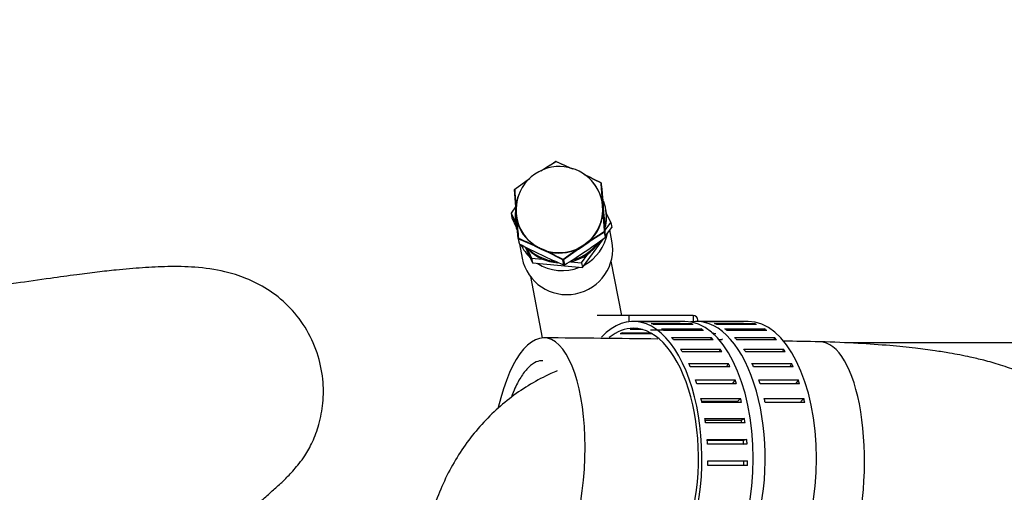
# Model space of a CAD drawing. Units: millimetres. Extents: x 0 to 289, y -2 to 202.
# Drawn here: x 60 to 71, y 110 to 115 of the extents above; entities that cross this region are included whole.
import ezdxf
from ezdxf import colors
from ezdxf.entities.mleader import LeaderData, LeaderLine
from ezdxf.enums import TextEntityAlignment as Align
from ezdxf.math import Vec2, Vec3

# ---------------------------------------------------------------- set-up
doc = ezdxf.new("R2010")
doc.units = ezdxf.units.MM
for name, color, linetype in [('16514020_TAPON_H', 7, 'Continuous'), ('19111015_CODO', 7, 'Continuous'), ('19411001_CUERPO_', 7, 'Continuous'), ('19411006_TAPA_RE', 7, 'Continuous'), ('19411058', 7, 'Continuous'), ('19411062', 7, 'Continuous'), ('19414021_MONTAJE', 7, 'Continuous'), ('54082040_ABRAZAD', 7, 'Continuous'), ('56000069_ARANDEL', 7, 'Continuous'), ('Predeterminado', 7, 'Continuous')]:
    doc.layers.add(name, color=color, linetype=linetype)
doc.styles.add('SEACAD_Arial', font='arial.ttf')
doc.dimstyles.new('SOLE', dxfattribs={"dimtxt": 2.88, "dimasz": 2.304, "dimexe": 1.44, "dimexo": 1.44, "dimgap": 0.72, "dimtad": 1, "dimdec": 0, "dimlfac": 20, "dimdsep": 46, "dimtxsty": 'SEACAD_Arial', "dimblk1": '_SE_FILLED', "dimblk2": '_SE_FILLED', "dimsah": 1, "dimcen": 1.44, "dimadec": 0, "dimazin": 0, "dimtfac": 0.7, "dimtdec": 3, "dimtmove": 0, "dimatfit": 3, "dimfxl": 1, "dimarcsym": 0})

# ---------------------------------------------------------------- blocks, each defined once
blk = doc.blocks.new('SE11')
at = {"layer": '16514020_TAPON_H', "color": 7, "linetype": 'Continuous'}
for p, q in [((65.976, 113.386), (66.11, 113.471)), ((66.114, 113.472), (66.292, 113.392)), ((66.422, 113.331), (66.603, 113.241)), ((65.661, 113.169), (65.824, 113.285)), ((66.605, 113.237), (66.619, 113.046)), ((65.672, 112.974), (65.658, 113.164)), ((66.617, 113.03), (66.616, 113.032)), ((66.624, 112.976), (66.619, 113.046)), ((65.672, 112.974), (65.676, 112.919)), ((65.677, 112.903), (65.682, 112.832)), ((66.629, 112.904), (66.624, 112.976)), ((66.629, 112.904), (66.644, 112.703)), ((65.697, 112.63), (65.682, 112.832)), ((66.642, 112.698), (66.477, 112.593)), ((66.653, 112.642), (66.642, 112.698)), ((66.644, 112.703), (66.655, 112.646)), ((65.698, 112.63), (65.708, 112.573)), ((65.878, 112.547), (65.7, 112.626)), ((65.7, 112.626), (65.711, 112.57)), ((66.473, 112.599), (66.416, 112.554)), ((66.417, 112.553), (66.477, 112.593)), ((65.878, 112.547), (65.943, 112.517)), ((65.943, 112.518), (65.88, 112.553)), ((66.01, 112.492), (65.943, 112.518)), ((65.943, 112.517), (66.008, 112.485)), ((66.188, 112.395), (66.008, 112.485)), ((66.357, 112.512), (66.193, 112.396)), ((66.416, 112.554), (66.354, 112.518)), ((66.357, 112.512), (66.417, 112.553)), ((66.199, 112.339), (66.188, 112.395)), ((66.193, 112.396), (66.204, 112.339))]:
    blk.add_line(p, q, dxfattribs=at)
for centre, radius, start, end in [((69.741, 107.57), 6.927, 121.5972, 123.229), ((66.112, 113.467), 0.005, 94.3773, 121.7493), ((66.112, 113.467), 0.005, 66.6588, 94.3773), ((63.089, 106.414), 7.676, 65.3465, 66.8064), ((66.15, 112.942), 0.475, 94.3773, 190.9487), ((66.15, 112.942), 0.475, 10.9487, 94.3773), ((62.699, 105.698), 8.49, 62.6312, 63.9958), ((70.041, 107.207), 7.395, 124.7537, 126.3162), ((142.611, 118.557), 76.194, 184.0028, 184.1468), ((66.6, 113.236), 0.005, 10.9487, 62.7813), ((65.663, 113.164), 0.005, 126.1609, 183.8925), ((105.049, 115.763), 39.474, 183.7721, 184.0501), ((66.611, 113.18), 0.005, 4.4645, 10.9487), ((16.192, 109.217), 50.58, 3.8874, 4.4936), ((66.193, 112.952), 0.432, 8.8903, 12.771), ((69.46, 113.247), 2.849, 184.0323, 185.4572), ((66.193, 112.952), 0.432, 3.2787, 8.8903), ((66.334, 112.958), 0.291, 3.6764, 7.7236), ((66.007, 112.936), 0.619, 3.6854, 5.6445), ((62.618, 112.751), 3.062, 3.2362, 4.192), ((67.321, 113.034), 0.7, 184.7343, 184.8083), ((66.324, 112.952), 0.3, 0.7178, 4.6508), ((66.192, 112.938), 0.434, 355.6319, 5.0726), ((69.543, 113.126), 2.924, 182.9397, 184.3501), ((65.984, 112.924), 0.642, 2.7653, 4.673), ((66.628, 112.917), 0.0127, 250.5131, 260.1326), ((156.462, 119.557), 90.082, 184.23538, 184.36427), ((66.628, 112.874), 0.0301, 90.2608, 94.2099), ((66.104, 112.928), 0.428, 185.8644, 191.8912), ((62.555, 112.603), 3.137, 4.1843, 5.1381), ((65.687, 112.805), 0.0274, 94.5028, 98.6891), ((66.104, 112.928), 0.428, 191.8912, 192.7955), ((112.623, 116.387), 47.072, 184.3312, 184.5778), ((70.591, 106.336), 7.492, 121.8158, 123.3243), ((65.702, 112.631), 0.005, 184.4645, 190.9487), ((62.352, 104.898), 8.426, 65.2528, 66.5826), ((65.713, 112.574), 0.005, 190.9487, 242.7813), ((69.152, 119.209), 7.478, 242.6027, 246.7413), ((62.735, 117.969), 6.613, 301.6446, 306.3378), ((66.162, 112.941), 0.464, 303.3089, 312.2377), ((67.795, 110.587), 2.401, 123.3107, 125.0294), ((66.476, 112.6), 0.00341, 197.3213, 216.7899), ((66.65, 112.646), 0.005, 306.1609, 3.8925), ((65.893, 112.545), 0.0148, 159.8212, 168.7104), ((64.857, 110.33), 2.442, 63.598, 65.2806), ((66.133, 112.933), 0.457, 236.355, 245.3915), ((66.145, 112.931), 0.46, 243.9781, 252.9563), ((64.921, 110.251), 2.486, 64.0682, 65.7366), ((66.014, 112.484), 0.00544, 156.1383, 167.8358), ((66.385, 112.294), 0.423, 152.6223, 152.9298), ((61.95, 104.132), 9.291, 62.8436, 64.0907), ((70.914, 105.922), 8.016, 124.6606, 126.1021), ((66.151, 112.937), 0.466, 295.7683, 304.6558), ((66.362, 112.521), 0.00842, 200.6713, 208.5669), ((66.44, 112.578), 0.106, 216.6219, 217.8636), ((67.739, 110.514), 2.43, 122.9591, 124.6678), ((66.343, 112.505), 0.0157, 29.1387, 33.3403), ((66.201, 112.343), 0.005, 246.6588, 301.7493)]:
    blk.add_arc(centre, radius, start, end, dxfattribs=at)
for centre, major_axis, ratio, start_param, end_param in [((66.112, 113.467), (0.00263, -0.00425), 0.303312, 2.130135, 3.141593), ((66.112, 113.467), (0.00263, -0.00425), 0.303312, 3.141593, 3.303232), ((66.112, 113.467), (-0.00198, -0.00459), 0.335881, 3.141591, 4.17197), ((66.112, 113.467), (-0.00198, -0.00459), 0.335881, 2.998873, 3.141591), ((66.15, 112.94), (0.469, 0.091), 0.985954, 0.036314, 0.509653), ((66.6, 113.236), (-0.00229, -0.00445), 0.142377, 2.104264, 3.141591), ((66.6, 113.236), (0.00499, 0.00034), 0.400064, 0.02115, 1.194247), ((66.6, 113.236), (-0.00229, -0.00445), 0.142377, 3.141591, 3.277361), ((66.6, 113.236), (-0.00491, -0.00095), 0.985954, 3.025281, 3.14159), ((65.663, 113.164), (0.00499, 0.00034), 0.400064, 1.989646, 3.162743), ((65.663, 113.164), (0.00295, -0.00404), 0.174946, 3.141593, 4.158296), ((65.663, 113.164), (0.00295, -0.00404), 0.174946, 2.985199, 3.141593), ((66.611, 113.18), (-0.00491, -0.00095), 0.985954, 3.025281, 3.141595), ((66.15, 112.94), (-0.469, -0.091), 0.985954, 5.773534, 6.014248), ((66.15, 112.942), (0.466, 0.09), 0.985954, 3.141593, 6.283185), ((66.15, 112.94), (0.466, 0.09), 0.985954, 5.272301, 6.014248), ((66.15, 112.94), (0.469, 0.091), 0.985954, 5.272301, 6.014248), ((66.15, 112.94), (-0.469, -0.091), 0.985954, 0.036314, 0.77826), ((66.15, 112.94), (-0.466, -0.09), 0.985954, 0.036314, 0.77826), ((66.64, 112.702), (0.00498, 0.00039), 0.078194, 5.090645, 6.263742), ((66.64, 112.702), (0.00263, -0.00425), 0.303312, 0.161639, 1.334736), ((66.64, 112.702), (0.00491, 0.00095), 0.985954, 5.119676, 6.166873), ((65.702, 112.631), (0.00498, 0.00039), 0.078194, 3.12215, 4.295247), ((65.702, 112.631), (0.00491, 0.00095), 0.985954, 3.141593, 4.072478), ((65.702, 112.631), (-0.00198, -0.00459), 0.335881, 4.967369, 6.140466), ((65.713, 112.574), (0.00491, 0.00095), 0.985954, 3.141595, 4.072478), ((65.713, 112.574), (0.00229, 0.00445), 0.142377, 3.141594, 3.277361), ((66.65, 112.646), (0.00491, 0.00095), 0.985954, 5.119676, 6.166873), ((66.65, 112.646), (-0.00295, 0.00404), 0.174946, 2.985199, 3.14159), ((66.15, 112.94), (-0.466, -0.09), 0.985954, 1.083511, 1.825458), ((66.15, 112.94), (0.469, 0.091), 0.985954, 4.225104, 4.96705), ((66.191, 112.4), (-0.00229, -0.00445), 0.142377, 0.135768, 1.308865), ((66.191, 112.4), (0.00491, 0.00095), 0.985954, 4.072478, 5.119676), ((66.191, 112.4), (0.00295, -0.00404), 0.174946, 4.953695, 6.126792), ((66.201, 112.343), (0.00491, 0.00095), 0.985954, 4.072478, 5.119676), ((66.201, 112.343), (0.00198, 0.00459), 0.335881, 2.998873, 3.141593), ((66.201, 112.343), (-0.00263, 0.00425), 0.303312, 3.141593, 3.303232)]:
    blk.add_ellipse(centre, major_axis=major_axis, ratio=ratio, start_param=start_param, end_param=end_param, dxfattribs=at)
blk.add_open_spline([(65.943, 112.518), (65.945, 112.517), (65.946, 112.516), (65.948, 112.516), (65.948, 112.515), (65.949, 112.515), (65.949, 112.515), (65.949, 112.515), (65.949, 112.515), (65.949, 112.515), (65.949, 112.515), (65.949, 112.515), (65.949, 112.515), (65.948, 112.515), (65.948, 112.516), (65.946, 112.517), (65.945, 112.517), (65.943, 112.518)], degree=3, knots=[0, 0, 0, 0, 0.386173, 0.474949, 0.495143, 0.499433, 0.499962, 0.500165, 0.500343, 0.500514, 0.500699, 0.501171, 0.502709, 0.512834, 0.539522, 0.637326, 1, 1, 1, 1], dxfattribs=at)
at = {"layer": '19111015_CODO', "color": 7, "linetype": 'Continuous'}
blk.add_open_spline([(66.127, 111.18), (66.103, 111.17), (66.003, 111.127), (65.833, 111.037), (65.624, 110.897), (65.431, 110.733), (65.255, 110.548), (65.097, 110.344), (64.961, 110.122), (64.847, 109.885), (64.756, 109.635), (64.691, 109.377), (64.65, 109.108), (64.645, 108.943), (64.643, 108.846)], degree=3, knots=[0.2291096, 0.2291096, 0.2291096, 0.2291096, 0.2499255, 0.3165267, 0.3833731, 0.4505456, 0.5181004, 0.5860664, 0.6544459, 0.7232185, 0.7923482, 0.8617904, 0.931499, 1, 1, 1, 1], dxfattribs=at)
at = {"layer": '19411001_CUERPO_', "color": 7, "linetype": 'Continuous'}
for p, q in [((66.913, 111.718), (66.913, 111.786)), ((67.613, 111.786), (66.913, 111.786)), ((67.613, 111.786), (67.613, 111.719)), ((67.663, 111.721), (67.663, 111.736)), ((80.485, 111.486), (69.297, 111.486))]:
    blk.add_line(p, q, dxfattribs=at)
blk.add_arc((67.613, 111.736), 0.05, 0, 90, dxfattribs=at)
at = {"layer": '19411006_TAPA_RE', "color": 7, "linetype": 'Continuous'}
for p, q in [((66.913, 111.786), (66.563, 111.786)), ((66.913, 111.718), (66.913, 111.786))]:
    blk.add_line(p, q, dxfattribs=at)
at = {"layer": '19411058', "color": 7, "linetype": 'Continuous'}
for start, end in [(89.24907, 89.57092), (89.06759, 89.07782), (88.79222, 88.89539)]:
    blk.add_arc((64.316, -110.588), 222.135, start, end, dxfattribs=at)
for centre, major_axis, start_param, end_param in [((65.912, 110.168), (-0.077, -1.373), 0.181877, 4.27162), ((68.921, 110), (-0.084, -1.498), 0, 3.152977)]:
    blk.add_ellipse(centre, major_axis=major_axis, ratio=0.374048, start_param=start_param, end_param=end_param, dxfattribs=at)
for points, knots in [([(70.79, 107.786), (70.886, 107.815), (71.035, 107.862), (71.238, 107.946), (71.391, 108.023), (71.508, 108.091), (71.623, 108.168), (71.747, 108.264), (71.887, 108.396), (72.025, 108.559), (72.149, 108.75), (72.248, 108.962), (72.316, 109.19), (72.35, 109.415), (72.354, 109.642), (72.327, 109.862), (72.274, 110.063), (72.195, 110.267), (72.069, 110.493), (71.905, 110.694), (71.723, 110.86), (71.548, 110.987), (71.364, 111.091), (71.171, 111.177), (70.984, 111.242), (70.806, 111.293), (70.653, 111.329), (70.531, 111.354), (70.406, 111.377), (70.246, 111.402), (70.031, 111.43), (69.755, 111.458), (69.401, 111.484), (69.154, 111.493), (68.998, 111.498)], [0, 0, 0, 0, 0.042872, 0.079221, 0.108575, 0.130607, 0.147433, 0.1707, 0.197344, 0.227123, 0.25756, 0.288249, 0.319197, 0.348631, 0.375435, 0.407017, 0.433835, 0.455888, 0.491039, 0.537764, 0.5653, 0.595282, 0.627004, 0.660802, 0.69679, 0.728385, 0.753081, 0.773068, 0.792859, 0.820036, 0.854487, 0.896073, 0.944638, 1, 1, 1, 1]), ([(65.967, 111.291), (65.944, 111.292), (65.921, 111.287), (65.869, 111.265), (65.842, 111.246), (65.788, 111.195), (65.761, 111.162), (65.71, 111.084), (65.687, 111.04), (65.65, 110.96), (65.637, 110.927), (65.625, 110.893)], [0.4738846, 0.4738846, 0.4738846, 0.4738846, 0.5, 0.5, 0.53125, 0.53125, 0.5625, 0.5625, 0.59375, 0.59375, 0.6126523, 0.6126523, 0.6126523, 0.6126523])]:
    blk.add_open_spline(points, degree=3, knots=knots, dxfattribs=at)
at = {"layer": '19411062', "color": 7, "linetype": 'Continuous'}
blk.add_open_spline([(62.726, 109.621), (62.735, 109.629), (62.785, 109.671), (62.871, 109.744), (62.986, 109.844), (63.089, 109.937), (63.173, 110.018), (63.243, 110.093), (63.309, 110.172), (63.372, 110.257), (63.451, 110.396), (63.525, 110.595), (63.571, 110.835), (63.57, 111.1), (63.508, 111.385), (63.376, 111.665), (63.184, 111.903), (62.961, 112.079), (62.727, 112.197), (62.459, 112.28), (62.173, 112.319), (61.871, 112.324), (61.591, 112.31), (61.335, 112.288), (61.093, 112.261), (60.853, 112.231), (60.552, 112.188), (60.176, 112.135), (59.709, 112.07), (59.211, 112), (58.861, 111.951), (58.703, 111.929)], degree=3, knots=[0.1165605, 0.1165605, 0.1165605, 0.1165605, 0.127529, 0.1780208, 0.2197118, 0.2526784, 0.2770859, 0.2889825, 0.2999354, 0.3133535, 0.3322617, 0.3509694, 0.371178, 0.3939581, 0.4190527, 0.4457924, 0.4726196, 0.4995154, 0.5262957, 0.5514096, 0.5867801, 0.6187752, 0.6485146, 0.6780931, 0.6982258, 0.7192137, 0.7455927, 0.7798145, 0.8223659, 0.8732472, 0.916786, 0.916786, 0.916786, 0.916786], dxfattribs=at)
at = {"layer": '19414021_MONTAJE', "color": 7, "linetype": 'Continuous'}
for p, q in [((65.671, 112.977), (65.621, 112.907)), ((65.621, 112.907), (65.631, 112.854)), ((65.621, 112.907), (65.668, 112.804)), ((66.712, 112.805), (66.663, 112.911)), ((65.631, 112.854), (65.677, 112.754)), ((66.65, 112.72), (66.712, 112.805)), ((66.712, 112.805), (66.722, 112.751)), ((66.655, 112.658), (66.722, 112.751)), ((66.725, 112.603), (66.701, 112.723)), ((65.713, 112.569), (65.743, 112.413)), ((66.402, 112.311), (66.631, 112.626)), ((65.776, 112.537), (65.856, 112.362)), ((65.798, 112.521), (65.846, 112.415)), ((66.392, 112.364), (66.461, 112.459)), ((65.846, 112.415), (65.856, 112.362)), ((65.846, 112.415), (65.964, 112.404)), ((65.856, 112.362), (66.402, 112.311)), ((66.274, 112.375), (66.392, 112.364)), ((66.392, 112.364), (66.402, 112.311)), ((66.832, 111.786), (66.716, 112.382)), ((65.833, 112.211), (65.963, 111.541))]:
    blk.add_line(p, q, dxfattribs=at)
for centre, start_param, end_param in [((66.183, 112.77), 5.021667, 5.919982), ((66.234, 112.508), 3.141593, 6.283185), ((66.183, 112.77), 3.387621, 3.741121), ((66.183, 112.77), 3.939425, 4.907828)]:
    blk.add_ellipse(centre, major_axis=(0.491, 0.095), ratio=0.985954, start_param=start_param, end_param=end_param, dxfattribs=at)
at = {"layer": '54082040_ABRAZAD', "color": 7, "linetype": 'Continuous'}
for p, q in [((67.521, 111.721), (66.959, 111.721)), ((67.037, 111.721), (67.47, 111.721)), ((67.495, 111.719), (67.062, 111.719)), ((67.47, 111.721), (67.47, 111.719)), ((68.214, 111.721), (67.651, 111.721)), ((67.73, 111.721), (68.163, 111.721)), ((68.188, 111.719), (67.755, 111.719)), ((68.163, 111.721), (68.163, 111.719)), ((66.839, 111.597), (67.143, 111.597)), ((67.058, 111.632), (66.924, 111.632)), ((66.949, 111.638), (67.033, 111.638)), ((67.288, 111.624), (67.147, 111.624)), ((67.154, 111.698), (67.587, 111.698)), ((67.612, 111.688), (67.179, 111.688)), ((67.268, 111.639), (67.701, 111.639)), ((67.725, 111.622), (67.292, 111.622)), ((67.587, 111.698), (67.586, 111.688)), ((67.701, 111.639), (67.698, 111.622)), ((67.819, 111.597), (67.836, 111.597)), ((67.847, 111.698), (68.28, 111.698)), ((68.305, 111.688), (67.872, 111.688)), ((67.961, 111.639), (68.394, 111.639)), ((68.418, 111.622), (67.985, 111.622)), ((68.28, 111.698), (68.279, 111.688)), ((68.394, 111.639), (68.391, 111.622)), ((67.167, 111.584), (66.815, 111.584)), ((67.376, 111.545), (67.809, 111.545)), ((67.831, 111.52), (67.398, 111.52)), ((67.809, 111.545), (67.803, 111.52)), ((67.86, 111.584), (67.835, 111.584)), ((68.069, 111.545), (68.502, 111.545)), ((68.524, 111.52), (68.091, 111.52)), ((68.502, 111.545), (68.495, 111.52)), ((67.475, 111.418), (67.908, 111.418)), ((67.928, 111.387), (67.495, 111.387)), ((67.908, 111.418), (67.896, 111.387)), ((68.168, 111.418), (68.601, 111.418)), ((68.621, 111.387), (68.188, 111.387)), ((68.601, 111.418), (68.589, 111.387)), ((67.563, 111.262), (67.996, 111.262)), ((68.014, 111.225), (67.581, 111.225)), ((67.996, 111.262), (67.977, 111.225)), ((68.256, 111.262), (68.689, 111.262)), ((68.706, 111.225), (68.273, 111.225)), ((68.689, 111.262), (68.67, 111.225)), ((67.638, 111.08), (68.071, 111.08)), ((68.071, 111.08), (68.041, 111.039)), ((68.331, 111.08), (68.764, 111.08)), ((68.764, 111.08), (68.734, 111.039)), ((68.085, 111.039), (67.652, 111.039)), ((68.778, 111.039), (68.345, 111.039)), ((67.698, 110.877), (68.131, 110.877)), ((68.097, 110.845), (67.705, 110.845)), ((68.131, 110.877), (68.097, 110.845)), ((68.391, 110.877), (68.824, 110.877)), ((68.824, 110.877), (68.79, 110.845)), ((68.141, 110.832), (67.708, 110.832)), ((68.834, 110.832), (68.401, 110.832)), ((67.741, 110.658), (68.174, 110.658)), ((68.138, 110.637), (67.744, 110.637)), ((68.174, 110.658), (68.138, 110.637)), ((68.181, 110.61), (67.748, 110.61)), ((67.766, 110.428), (68.199, 110.428)), ((68.162, 110.419), (67.767, 110.419)), ((68.199, 110.428), (68.162, 110.419)), ((68.202, 110.379), (67.769, 110.379)), ((67.773, 110.193), (68.206, 110.193)), ((67.773, 110.146), (68.168, 110.146)), ((68.206, 110.143), (67.773, 110.143)), ((68.206, 110.143), (68.168, 110.146))]:
    blk.add_line(p, q, dxfattribs=at)
for centre, major_axis, start_param, end_param in [((66.959, 110.221), (0, 1.5), 3.141593, 6.767958), ((67.024, 110.221), (0, 1.5), 6.23156, 6.264895), ((67.457, 110.221), (0, 1.5), 6.23156, 6.264895), ((67.521, 110.221), (0, 1.5), 3.141593, 6.283185), ((67.651, 110.221), (0, 1.5), 3.141593, 6.369896), ((67.716, 110.221), (0, 1.5), 6.23156, 6.264895), ((68.149, 110.221), (0, 1.5), 6.23156, 6.264895), ((68.214, 110.221), (0, 1.5), 3.141593, 6.283185), ((66.959, 110.221), (0, 1.425), 0, 0.38062), ((67.024, 110.221), (0, 1.425), 0.261525, 0.296615), ((66.959, 110.221), (0, 1.425), 3.049131, 6.283185), ((67.024, 110.221), (0, 1.425), 0.104446, 0.139535), ((67.024, 110.221), (0, 1.5), -0.208705, -0.17537), ((67.024, 110.221), (0, 1.5), -0.365785, -0.33245), ((67.457, 110.221), (0, 1.5), -0.208705, -0.17537), ((67.457, 110.221), (0, 1.5), -0.365785, -0.33245), ((67.716, 110.221), (0, 1.5), -0.208705, -0.17537), ((67.716, 110.221), (0, 1.5), -0.365785, -0.33245), ((68.149, 110.221), (0, 1.5), -0.208705, -0.17537), ((68.149, 110.221), (0, 1.5), -0.365785, -0.33245), ((67.024, 110.221), (0, 1.5), -0.522865, -0.48953), ((67.457, 110.221), (0, 1.5), -0.522865, -0.48953), ((68.214, 110.221), (0, -1.425), 3.547692, 3.56715), ((67.716, 110.221), (0, 1.5), -0.522865, -0.48953), ((68.149, 110.221), (0, 1.5), -0.522865, -0.48953), ((67.024, 110.221), (0, 1.5), -0.679944, -0.646609), ((67.457, 110.221), (0, 1.5), -0.679944, -0.646609), ((67.716, 110.221), (0, 1.5), -0.679944, -0.646609), ((68.149, 110.221), (0, 1.5), -0.679944, -0.646609), ((67.024, 110.221), (0, 1.5), -0.837024, -0.803689), ((67.457, 110.221), (0, 1.5), -0.837024, -0.803689), ((67.716, 110.221), (0, 1.5), -0.837024, -0.803689), ((68.149, 110.221), (0, 1.5), -0.837024, -0.803689), ((67.024, 110.221), (0, 1.5), -0.994103, -0.960768), ((67.457, 110.221), (0, 1.5), -0.994103, -0.960768), ((67.716, 110.221), (0, 1.5), -0.994103, -0.960768), ((68.149, 110.221), (0, 1.5), -0.994103, -0.960768), ((67.024, 110.221), (0, 1.5), -1.151183, -1.117848), ((67.457, 110.221), (0, 1.5), -1.151183, -1.117848), ((67.716, 110.221), (0, 1.5), -1.151183, -1.117848), ((68.149, 110.221), (0, 1.5), -1.151183, -1.117848), ((67.024, 110.221), (0, 1.5), -1.308263, -1.274928), ((67.457, 110.221), (0, 1.425), -1.294091, -1.274181), ((67.457, 110.221), (0, 1.5), -1.308263, -1.274928), ((67.024, 110.221), (0, 1.5), -1.465342, -1.432007), ((67.457, 110.221), (0, 1.425), -1.466351, -1.431261), ((67.457, 110.221), (0, 1.5), -1.465342, -1.432007), ((67.024, 110.221), (0, -1.5), 1.519171, 1.552506), ((67.457, 110.221), (0, -1.425), 1.518162, 1.553252), ((67.457, 110.221), (0, -1.5), 1.519171, 1.552506)]:
    blk.add_ellipse(centre, major_axis=major_axis, ratio=0.5, start_param=start_param, end_param=end_param, dxfattribs=at)
at = {"layer": '56000069_ARANDEL', "color": 7, "linetype": 'Continuous'}
for p, q in [((66.657, 112.951), (66.655, 112.963)), ((65.673, 112.773), (65.676, 112.761))]:
    blk.add_line(p, q, dxfattribs=at)
for centre, start_param, end_param in [((66.164, 112.868), 2.753095, 3.298745), ((66.164, 112.868), 5.925775, 6.283185), ((66.166, 112.856), 2.734456, 3.141593), ((66.164, 112.868), 0, 0.079978), ((66.166, 112.856), 0, 0.069982), ((66.166, 112.856), 1.609827, 2.356195), ((66.164, 112.868), 1.691407, 2.302873), ((66.166, 112.856), 0.581444, 1.31367), ((66.164, 112.868), 0.644186, 1.25483)]:
    blk.add_ellipse(centre, major_axis=(-0.491, -0.095), ratio=0.985954, start_param=start_param, end_param=end_param, dxfattribs=at)
blk = doc.blocks.new('DMBLK313')
at = {"layer": 'Predeterminado', "linetype": 'Continuous'}
for points in [[(41.539, 119.631), (39.235, 119.247), (41.539, 118.863)], [(94.664, 119.631), (94.664, 118.863), (96.968, 119.247)]]:
    blk.add_hatch(color=7, dxfattribs=at).paths.add_polyline_path(points)
at = {"layer": 'Predeterminado', "color": 7, "linetype": 'Continuous'}
for p, q in [((39.235, 97.655), (39.235, 120.687)), ((96.968, 103.528), (96.968, 120.687)), ((39.235, 119.247), (96.968, 119.247))]:
    blk.add_line(p, q, dxfattribs=at)
at = {"layer": 'Predeterminado', "color": 7, "linetype": 'Continuous', "style": 'SEACAD_Arial'}
blk.add_text('1155', height=2.88, dxfattribs=at).set_placement((63.593, 122.847), align=Align.TOP_LEFT)
blk = doc.blocks.new('_SE_FILLED')
at = {"color": 0}
blk.add_line((0, 0), (-1, 0), dxfattribs=at)
blk.add_solid([(0, 0), (-1, -0.1665), (-1, 0.1665), (0, 0)], dxfattribs=at)

msp = doc.modelspace()

# ---------------------------------------------------------------- block references
at = {"layer": 'Predeterminado'}
msp.add_blockref('SE11', (0, 0), dxfattribs=at)

# ---------------------------------------------------------------- dimensions: what is measured, and where the dimension line sits
at = {"layer": 'Predeterminado', "color": 7, "linetype": 'Continuous'}
dim = msp.add_linear_dim(base=(96.96778, 119.24676), p1=(39.23479, 96.21462), p2=(96.96778, 102.08834), text='\\A1;<>', dimstyle='SOLE', dxfattribs=at)
dim.commit()
dim.dimension.update_dxf_attribs({"geometry": 'DMBLK313', "text_midpoint": (68.10128, 119.24676), "dimtype": 160})

# ---------------------------------------------------------------- leaders
ml = msp.add_multileader_mtext('Standard', dxfattribs=at)
ml.set_content('{\\pxsm0.9;\\fArial|b0||i0||c0|p34;\\W1.;FUEL LEAK TANK\\P}', color=256)
ml.set_leader_properties()
ml.build(insert=Vec2(0, 0))
ml.multileader.update_dxf_attribs({"dogleg_length": 0, "arrow_head_size": 2.304})
ctx = ml.context
ctx.base_point, ctx.char_height, ctx.arrow_head_size, ctx.landing_gap_size = Vec3(85.0284, 122.51417), 2.88, 2.304, 1.008
notes = []
notes.append((ctx, [(0, (1, 1, 0), (86.0204, 121.95417), (1, 0), 0, [(0, [(69.59278, 165.70133)], 0, [])])]))
ctx.mtext.insert = Vec3(87.0284, 123.41865)
for ctx, leaders in notes:
    for number, flags, end, landing, length, lines in leaders:
        leader = LeaderData()
        leader.index, (leader.has_last_leader_line, leader.has_dogleg_vector, leader.attachment_direction) = number, flags
        leader.last_leader_point, leader.dogleg_vector, leader.dogleg_length = Vec3(end), Vec3(landing), length
        for number, points, colour, breaks in lines:
            line = LeaderLine()
            line.index, line.vertices, line.color, line.breaks = number, Vec3.list(points), colors.encode_raw_color(colour), breaks
            leader.lines.append(line)
        ctx.leaders.append(leader)

doc.saveas('drawing.dxf')
